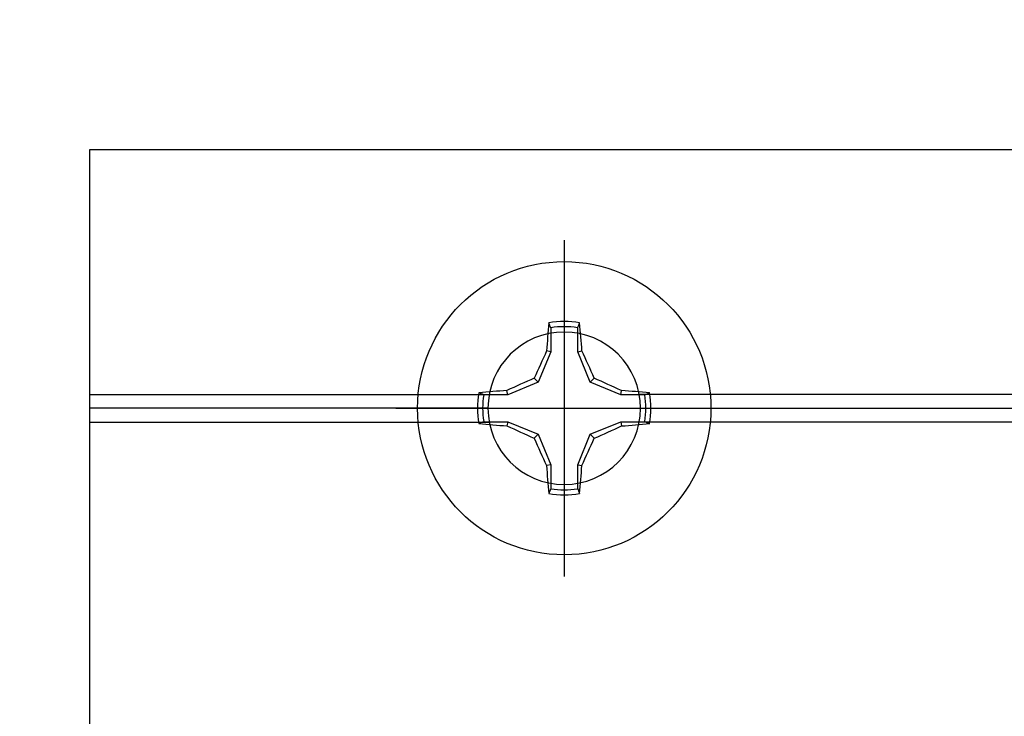
# Model space of a CAD drawing. Units: inches. Extents: x 0 to 108, y -2 to 43.
# Drawn here: x 15 to 17, y 17 to 18 of the extents above; entities that cross this region are included whole.
import ezdxf
from ezdxf import colors
from ezdxf.entities.mleader import LeaderData, LeaderLine
from ezdxf.math import Vec2, Vec3

# ---------------------------------------------------------------- set-up
doc = ezdxf.new("R2010")
doc.units = ezdxf.units.IN
doc.header["$LTSCALE"] = 0.5
doc.header["$MEASUREMENT"] = 0
doc.layers.add('Arcadia-Profile', color=6, linetype='Continuous')
doc.layers.add('Arcadia-Text', color=3, linetype='Continuous')
doc.styles.get("Standard").update_dxf_attribs({"font": 'ARIALN.TTF'})

# ---------------------------------------------------------------- blocks, each defined once
blk = doc.blocks.new('Clip OPG1999-16')
at = {"layer": 'Arcadia-Profile'}
for p, q in [((-2.1915, -0.855), (-1.6127, -0.855)), ((-0.1127, -0.855), (-1.3953, -0.855)), ((-1.6145, -0.875), (-2.1915, -0.875)), ((-1.3935, -0.875), (-0.1145, -0.875)), ((-2.1915, -0.895), (-1.6127, -0.895)), ((-0.1127, -0.895), (-1.3953, -0.895))]:
    blk.add_line(p, q, dxfattribs=at)
blk.add_lwpolyline([(-2.1915, -1.25), (2.1835, -1.25), (2.1835, 0), (-2.1915, 0)], close=True, dxfattribs=at)
blk.add_circle((-1.504, -0.875), 0.1105, dxfattribs=at)
blk = doc.blocks.new('Dynblock #12-11 x 0.500 PHSMS')
at = {"layer": 'Arcadia-Profile'}
for p, q in [((0, 0.2438), (0, -0.2438)), ((-0.0195, 0.1166), (-0.0195, 0.0818)), ((0.0195, 0.0818), (0.0195, 0.1166)), ((-0.0195, 0.0818), (-0.0377, 0.0377)), ((-0.0195, 0.0818), (-0.0256, 0.083)), ((0.0195, 0.0818), (0.0256, 0.083)), ((0.0377, 0.0377), (0.0195, 0.0818)), ((-0.0377, 0.0377), (-0.0435, 0.0435)), ((0.0377, 0.0377), (0.0435, 0.0435)), ((-0.0377, 0.0377), (-0.0818, 0.0195)), ((0.0818, 0.0195), (0.0377, 0.0377)), ((-0.0818, 0.0195), (-0.1166, 0.0195)), ((-0.0818, 0.0195), (-0.083, 0.0256)), ((0.0818, 0.0195), (0.083, 0.0256)), ((0.1166, 0.0195), (0.0818, 0.0195)), ((-0.2438, 0), (0.2438, 0)), ((-0.1166, -0.0195), (-0.0818, -0.0195)), ((-0.0818, -0.0195), (-0.083, -0.0256)), ((-0.0818, -0.0195), (-0.0377, -0.0377)), ((0.0377, -0.0377), (0.0818, -0.0195)), ((0.0818, -0.0195), (0.083, -0.0256)), ((0.0818, -0.0195), (0.1166, -0.0195)), ((-0.0377, -0.0377), (-0.0435, -0.0435)), ((-0.0377, -0.0377), (-0.0195, -0.0818)), ((0.0195, -0.0818), (0.0377, -0.0377)), ((0.0377, -0.0377), (0.0435, -0.0435)), ((-0.0195, -0.0818), (-0.0256, -0.083)), ((-0.0195, -0.0818), (-0.0195, -0.1166)), ((0.0195, -0.0818), (0.0256, -0.083)), ((0.0195, -0.1166), (0.0195, -0.0818))]:
    blk.add_line(p, q, dxfattribs=at)
blk.add_circle((0, 0), 0.2125, dxfattribs=at)
for centre, radius, start, end in [((1.0499, 0.0175), 1.0774, 174.3417, 176.5149), ((0, 0), 0.1257, 79.7788, 100.2212), ((0, 0), 0.1182, 80.5244, 99.4756), ((-1.0521, 0.0173), 1.0797, 3.4874, 5.656), ((1.2016, -0.4962), 1.3569, 154.7335, 156.5666), ((-1.2026, -0.4966), 1.3581, 23.4342, 25.2658), ((0.4966, -1.2026), 1.3581, 113.4342, 115.2658), ((-0.4962, -1.2016), 1.3569, 64.7335, 66.5666), ((0, 0), 0.1257, 169.7788, 190.2212), ((-0.0173, -1.0521), 1.0797, 93.4874, 95.656), ((0, 0), 0.1182, 170.5244, 189.4756), ((0.0175, -1.0499), 1.0774, 84.3417, 86.5149), ((0, 0), 0.1182, 350.5244, 9.4756), ((0, 0), 0.1257, 349.7788, 10.2212), ((-0.0175, 1.0499), 1.0774, 264.3417, 266.5149), ((0.4962, 1.2016), 1.3569, 244.7335, 246.5666), ((-0.4966, 1.2026), 1.3581, 293.4342, 295.2658), ((0.0173, 1.0521), 1.0797, 273.4874, 275.656), ((1.2026, 0.4966), 1.3581, 203.4342, 205.2658), ((-1.2016, 0.4962), 1.3569, 334.7335, 336.5666), ((1.0521, -0.0173), 1.0797, 183.4874, 185.656), ((-1.0499, -0.0175), 1.0774, 354.3417, 356.5149), ((0, 0), 0.1257, 259.7788, 280.2212), ((0, 0), 0.1182, 260.5244, 279.4756)]:
    blk.add_arc(centre, radius, start, end, dxfattribs=at)
for points in [[(-0.0195, 0.1166), (-0.0204, 0.119), (-0.0214, 0.1214), (-0.0223, 0.1238)], [(0.1166, 0.0195), (0.119, 0.0204), (0.1214, 0.0214), (0.1238, 0.0223)], [(-0.1166, -0.0195), (-0.119, -0.0204), (-0.1214, -0.0214), (-0.1238, -0.0223)], [(0.0195, -0.1166), (0.0204, -0.119), (0.0214, -0.1214), (0.0223, -0.1238)]]:
    blk.add_open_spline(points, degree=3, dxfattribs=at)
for points in [[(0.0195, 0.1166), (0.02, 0.1179), (0.0205, 0.1191), (0.021, 0.1204), (0.0214, 0.1215), (0.0219, 0.1226), (0.0223, 0.1238)], [(-0.1166, 0.0195), (-0.1179, 0.02), (-0.1191, 0.0205), (-0.1204, 0.021), (-0.1215, 0.0214), (-0.1226, 0.0219), (-0.1238, 0.0223)], [(0.1166, -0.0195), (0.1179, -0.02), (0.1191, -0.0205), (0.1204, -0.021), (0.1215, -0.0214), (0.1226, -0.0219), (0.1238, -0.0223)], [(-0.0195, -0.1166), (-0.02, -0.1179), (-0.0205, -0.1191), (-0.021, -0.1204), (-0.0214, -0.1215), (-0.0219, -0.1226), (-0.0223, -0.1238)]]:
    blk.add_open_spline(points, degree=3, knots=[0.0008756129, 0.0008756129, 0.0008756129, 0.0008756129, 0.001117965, 0.001117965, 0.001117965, 0.0013312732, 0.0013312732, 0.0013312732, 0.0013312732], dxfattribs=at)

msp = doc.modelspace()

# ---------------------------------------------------------------- block references
at = {"lineweight": -3}
msp.add_blockref('Dynblock #12-11 x 0.500 PHSMS', (16.1445, 17.36961), dxfattribs=at)
at = {"layer": 'Arcadia-Profile', "lineweight": -3, "xscale": -1, "rotation": 180}
msp.add_blockref('Clip OPG1999-16', (17.6485, 16.49461), dxfattribs=at)

# ---------------------------------------------------------------- leaders
at = {"layer": 'Arcadia-Text', "lineweight": -3}
ml = msp.add_multileader_mtext('Standard', dxfattribs=at)
ml.set_content('\\A1;Setting Block [ 1" x {\\H0.7x;\\S9/16;}" x 4" ]\\PSB_1.0000X0.5625X4', color=256)
ml.set_leader_properties()
ml.build(insert=Vec2(0, 0))
ml.multileader.update_dxf_attribs({"dogleg_length": 0.36, "arrow_head_size": 0.24})
ctx = ml.context
ctx.base_point, ctx.char_height, ctx.arrow_head_size, ctx.landing_gap_size, ctx.plane_origin = Vec3(15.61383, 19.9738), 0.18, 0.24, 0.18, Vec3(20.57285, 16.95952)
notes = []
notes.append((ctx, [(1, (1, 1, 0), (15.25383, 19.9738), (1, 0), 0.36, [(0, [(14.33219, 18.40578)], 0, [])])]))
ctx.mtext.insert, ctx.mtext.flow_direction = Vec3(15.79383, 20.07951), 5
for ctx, leaders in notes:
    for number, flags, end, landing, length, lines in leaders:
        leader = LeaderData()
        leader.index, (leader.has_last_leader_line, leader.has_dogleg_vector, leader.attachment_direction) = number, flags
        leader.last_leader_point, leader.dogleg_vector, leader.dogleg_length = Vec3(end), Vec3(landing), length
        for number, points, colour, breaks in lines:
            line = LeaderLine()
            line.index, line.vertices, line.color, line.breaks = number, Vec3.list(points), colors.encode_raw_color(colour), breaks
            leader.lines.append(line)
        ctx.leaders.append(leader)

doc.saveas('drawing.dxf')
